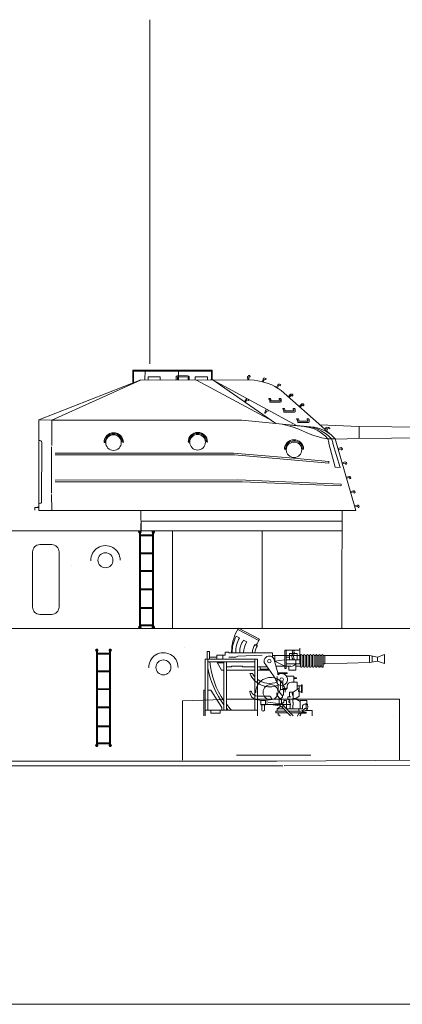
# Model space of a CAD drawing. Extents: x 280206 to 288479, y 102642 to 106970.
# Drawn here: x 286101 to 286123, y 103310 to 103368 of the extents above; entities that cross this region are included whole.
import ezdxf

# ---------------------------------------------------------------- set-up
doc = ezdxf.new("R2010")
doc.units = 0
doc.header["$MEASUREMENT"] = 0
doc.layers.get('0').update_dxf_attribs({"lineweight": 0})
doc.layers.add('1', color=7, linetype='Continuous', lineweight=0)
doc.layers.add('LAYER1', color=7, linetype='Continuous', lineweight=18)

# ---------------------------------------------------------------- blocks, each defined once
blk = doc.blocks.new('pa16_2')
at = {"layer": '1', "color": 7, "linetype": 'Continuous'}
for p, q in [((-2.035, 6.973), (-2.222, 7.07)), ((-2.092, 7.549), (-2.192, 7.361)), ((-2.133, 7.469), (-0.881, 6.818)), ((-0.84, 6.898), (-2.092, 7.549)), ((-1.594, 6.743), (-1.787, 6.844)), ((-0.977, 6.508), (-1.108, 6.576)), ((-0.895, 6.792), (-0.84, 6.898)), ((-3.82, 6.163), (-3.958, 6.163)), ((-3.958, 6.163), (-3.958, 5.706)), ((-3.82, 5.706), (-3.82, 6.163)), ((-2.873, 5.955), (-3.381, 5.955)), ((-3.381, 5.955), (-3.381, 5.706)), ((-3.02, 5.955), (-3.02, 5.706)), ((-2.666, 6.126), (-2.873, 6.126)), ((-2.873, 6.126), (-2.873, 5.955)), ((-2.666, 6.092), (-2.666, 6.126)), ((-0.082, 6.092), (-2.666, 6.092)), ((-2.499, 6.092), (-2.5, 6.163)), ((-2.138, 5.895), (-2.256, 5.817)), ((-0.683, 5.955), (-2.138, 5.895)), ((-0.082, 5.837), (-0.082, 6.092)), ((1.591, 5.918), (-0.082, 5.918)), ((0.06, 5.918), (0.06, 5.58)), ((0.655, 6.242), (1.552, 6.242)), ((0.655, 6.242), (0.655, 5.156)), ((0.734, 5.156), (0.734, 6.242)), ((1.399, 6.041), (0.944, 6.041)), ((0.944, 6.041), (0.944, 5.67)), ((1.399, 5.67), (1.399, 6.041)), ((1.552, 5.438), (1.552, 6.365)), ((1.591, 5.273), (1.591, 5.933)), ((1.681, 5.933), (1.681, 5.273)), ((1.771, 5.918), (1.681, 5.918)), ((1.771, 5.273), (1.771, 5.933)), ((1.861, 5.933), (1.861, 5.273)), ((1.951, 5.918), (1.861, 5.918)), ((1.951, 5.273), (1.951, 5.933)), ((2.041, 5.933), (2.041, 5.273)), ((2.131, 5.918), (2.041, 5.918)), ((2.131, 5.273), (2.131, 5.933)), ((2.221, 5.933), (2.221, 5.273)), ((2.311, 5.918), (2.221, 5.918)), ((2.311, 5.273), (2.311, 5.933)), ((2.401, 5.933), (2.401, 5.273)), ((2.491, 5.918), (2.401, 5.918)), ((2.491, 5.273), (2.491, 5.933)), ((2.581, 5.933), (2.581, 5.273)), ((2.671, 5.918), (2.581, 5.918)), ((2.671, 5.273), (2.671, 5.933)), ((2.761, 5.933), (2.761, 5.273)), ((2.852, 5.918), (2.761, 5.918)), ((2.852, 5.273), (2.852, 5.933)), ((2.942, 5.933), (2.942, 5.273)), ((2.942, 5.918), (3.032, 5.918)), ((5.677, 5.918), (3.032, 5.918)), ((3.032, 5.918), (3.032, 5.438)), ((6.158, 5.828), (5.677, 5.918)), ((5.677, 5.918), (5.677, 5.506)), ((5.842, 5.887), (5.842, 5.537)), ((6.158, 5.828), (6.586, 5.978)), ((6.586, 5.978), (6.586, 5.446)), ((-0.969, 5.706), (-4.069, 5.706)), ((-4.069, 5.706), (-4.069, 2.34)), ((-3.919, 2.679), (-3.919, 5.706)), ((-1.119, 5.556), (-3.919, 5.556)), ((-3.381, 5.817), (-3.82, 5.817)), ((-3.381, 5.556), (-3.097, 5.046)), ((-2.954, 5.494), (-3.347, 5.494)), ((-2.954, 5.556), (-2.954, 2.679)), ((-2.804, 2.679), (-2.804, 5.556)), ((-2.256, 5.817), (-2.666, 5.817)), ((-1.866, 5.283), (-2.499, 5.283)), ((-2.499, 5.283), (-2.499, 5.246)), ((-1.83, 5.246), (-1.866, 5.283)), ((-1.119, 5.706), (-1.119, 2.679)), ((-0.969, 2.34), (-0.969, 5.706)), ((0.135, 4.527), (-0.564, 5.514)), ((0.253, 4.891), (0.035, 5.67)), ((0.06, 5.58), (0.655, 5.67)), ((0.655, 5.283), (0.06, 5.58)), ((0.144, 5.283), (1.025, 5.283)), ((0.944, 5.817), (0.734, 5.817)), ((0.734, 5.67), (1.552, 5.67)), ((1.591, 5.438), (0.734, 5.438)), ((0.902, 5.046), (0.902, 5.283)), ((1.316, 5.67), (1.316, 5.046)), ((1.591, 5.283), (1.316, 5.283)), ((1.771, 5.283), (1.681, 5.283)), ((1.951, 5.283), (1.861, 5.283)), ((2.131, 5.283), (2.041, 5.283)), ((2.311, 5.283), (2.221, 5.283)), ((2.491, 5.283), (2.401, 5.283)), ((2.671, 5.283), (2.581, 5.283)), ((2.852, 5.283), (2.761, 5.283)), ((3.032, 5.438), (2.942, 5.438)), ((3.032, 5.438), (5.677, 5.506)), ((5.677, 5.506), (6.158, 5.596)), ((6.158, 5.828), (6.158, 5.596)), ((6.586, 5.446), (6.158, 5.596)), ((-3.097, 5.046), (-2.954, 5.046)), ((-2.499, 5.246), (-2.804, 5.246)), ((-2.804, 5.046), (-1.119, 5.046)), ((-1.119, 5.246), (-1.83, 5.246)), ((-1.267, 4.863), (-1.42, 4.863)), ((-0.374, 5.246), (-0.969, 5.246)), ((-0.969, 5.046), (-0.233, 5.046)), ((-0.809, 5.118), (-0.809, 5.246)), ((-0.284, 5.118), (-0.809, 5.118)), ((0.195, 4.286), (0.195, 4.684)), ((0.253, 4.891), (0.807, 4.891)), ((0.253, 4.891), (0.253, 4.778)), ((0.807, 4.855), (0.253, 4.855)), ((0.655, 5.156), (0.734, 5.156)), ((0.767, 4.695), (1.188, 4.695)), ((0.807, 4.891), (0.807, 4.855)), ((1.316, 5.046), (0.902, 5.046)), ((1.188, 4.695), (1.188, 4.348)), ((0.135, 4.452), (0.135, 4.527)), ((0.195, 4.361), (0.135, 4.452)), ((0.265, 4.219), (0.265, 3.766)), ((0.412, 4.417), (0.412, 3.9)), ((0.532, 4.417), (0.532, 3.9)), ((0.807, 4.094), (0.807, 4.108)), ((0.807, 4.094), (0.807, 4.05)), ((1.047, 4.348), (1.401, 4.348)), ((1.188, 4.604), (1.345, 4.604)), ((1.345, 4.558), (1.188, 4.558)), ((1.345, 4.604), (1.345, 4.558)), ((1.401, 4.348), (1.401, 3.918)), ((1.652, 4.126), (1.401, 4.126)), ((1.51, 4.126), (1.51, 3.772)), ((1.652, 3.736), (1.652, 4.187)), ((1.652, 4.187), (1.688, 4.187)), ((1.688, 4.187), (1.688, 3.736)), ((-4.159, 2.34), (-4.159, 3.865)), ((-4.159, 3.865), (-4.069, 3.865)), ((-3.919, 3.865), (-3.733, 3.865)), ((-3.733, 3.865), (-3.075, 2.839)), ((-0.291, 3.518), (-0.969, 3.518)), ((0.177, 3.711), (0.177, 3.564)), ((0.177, 3.564), (0.383, 3.359)), ((0.265, 3.766), (0.329, 3.766)), ((0.412, 3.9), (0.329, 3.766)), ((0.329, 3.766), (0.49, 3.564)), ((0.577, 3.9), (0.412, 3.9)), ((0.49, 3.564), (0.577, 3.564)), ((0.512, 3.564), (0.512, 3.447)), ((0.594, 3.974), (0.532, 3.974)), ((0.687, 3.974), (0.577, 3.974)), ((0.577, 3.9), (0.657, 3.9)), ((0.577, 3.9), (0.577, 3.564)), ((0.94, 3.471), (0.94, 3.754)), ((1.163, 3.754), (0.94, 3.754)), ((1.51, 3.994), (1.163, 3.754)), ((1.163, 3.754), (1.163, 3.371)), ((1.51, 3.51), (1.309, 3.371)), ((1.652, 3.772), (1.51, 3.772)), ((1.51, 3.772), (1.51, 3.51)), ((1.688, 3.736), (1.652, 3.736)), ((-0.496, 3.254), (-0.766, 3.254)), ((-0.766, 3.254), (-0.766, 2.988)), ((-0.766, 2.988), (-0.496, 2.988)), ((-0.706, 2.988), (-0.706, 2.689)), ((-0.556, 2.988), (-0.556, 2.674)), ((-0.496, 2.988), (-0.496, 3.254)), ((0.401, 3.05), (-0.496, 3.183)), ((-0.496, 3.061), (0.384, 2.931)), ((-0.141, 3.326), (-0.141, 3.368)), ((0.329, 3.413), (0.329, 3.061)), ((0.512, 3.447), (0.383, 3.359)), ((0.383, 3.359), (0.461, 3.282)), ((0.461, 3.282), (0.461, 3.072)), ((0.552, 2.967), (0.55, 3.132)), ((0.55, 3.132), (0.594, 3.132)), ((0.552, 2.967), (1.153, 2.34)), ((0.553, 2.98), (0.594, 2.98)), ((0.594, 3.132), (0.594, 3.254)), ((0.594, 3.254), (0.76, 3.254)), ((0.594, 2.98), (0.594, 2.923)), ((0.76, 3.254), (0.76, 2.767)), ((1.024, 3.471), (0.831, 3.471)), ((0.831, 3.471), (0.831, 3.31)), ((0.831, 3.31), (0.865, 3.31)), ((0.865, 3.31), (0.981, 3.243)), ((0.981, 3.243), (0.874, 3.181)), ((0.981, 3.12), (0.874, 3.181)), ((0.981, 3.12), (0.981, 2.767)), ((1.309, 3.371), (1.128, 3.371)), ((1.128, 3.371), (1.128, 3.164)), ((1.163, 3.164), (1.128, 3.164)), ((1.128, 2.767), (1.128, 2.985)), ((1.128, 2.985), (1.163, 2.985)), ((1.163, 2.985), (1.163, 3.164)), ((1.562, 3.205), (1.266, 3.371)), ((1.562, 3.205), (1.562, 3.257)), ((1.562, 3.257), (1.974, 3.257)), ((1.562, 2.767), (1.562, 3.205)), ((1.974, 3.047), (1.89, 3.047)), ((1.974, 3.257), (1.974, 3.047)), ((-0.969, 2.679), (-4.069, 2.679)), ((-3.733, 2.51), (-3.733, 2.679)), ((-3.174, 2.51), (-3.733, 2.51)), ((-3.174, 2.679), (-3.174, 2.51)), ((-3.075, 2.839), (-3.075, 2.679)), ((0.727, 2.614), (0.127, 2.614)), ((0.127, 2.614), (0.127, 2.529)), ((0.127, 2.529), (0.808, 2.529)), ((0.207, 2.767), (0.408, 2.906)), ((0.581, 2.767), (0.207, 2.767)), ((0.207, 2.767), (0.207, 2.614)), ((0.259, 2.529), (0.259, 2.378)), ((0.259, 2.378), (0.372, 2.378)), ((0.372, 2.378), (0.372, 2.331)), ((0.988, 2.34), (0.466, 2.889)), ((0.743, 2.767), (1.562, 2.767)), ((1.562, 2.614), (0.89, 2.614)), ((1.562, 2.529), (0.971, 2.529)), ((1.494, 2.494), (1.409, 2.327)), ((1.488, 2.767), (1.488, 2.614)), ((1.494, 2.494), (1.562, 2.529)), ((1.494, 2.494), (1.601, 2.439)), ((1.55, 2.34), (1.601, 2.439)), ((1.7, 2.767), (1.562, 2.767)), ((1.562, 2.614), (1.562, 2.529)), ((1.562, 2.529), (1.634, 2.505)), ((1.929, 2.505), (1.634, 2.505)), ((1.7, 2.66), (1.663, 2.66)), ((1.663, 2.66), (1.663, 2.614)), ((1.663, 2.614), (1.749, 2.614)), ((1.675, 2.555), (1.929, 2.555)), ((1.7, 2.857), (1.7, 2.767)), ((1.893, 2.66), (2.288, 2.66)), ((1.929, 2.555), (1.929, 2.505)), ((2.288, 2.66), (2.288, 2.34)), ((2.201, 0), (-2.201, 0))]:
    blk.add_line(p, q, dxfattribs=at)
for centre, radius in [((-0.263, 5.586), 0.105), ((0.472, 4.503), 0.105), ((0.461, 2.98), 0.0918)]:
    blk.add_circle(centre, radius, dxfattribs=at)
for centre, radius, start, end in [((0.081, 6.139), 2.581, 151.69213, 179.48091), ((-0.656, 6.166), 1.808, 150.0067, 182.33312), ((-0.681, 6.18), 1.569, 149.67966, 183.22894), ((-0.843, 6.152), 1.17, 143.74586, 182.9206), ((-0.349, 5.998), 1.451, 149.09246, 176.27431), ((-0.465, 6.111), 0.794, 144.13628, 181.39065), ((-0.17, 6.011), 0.947, 147.7203, 175.08689), ((0.876, 5.666), 2.098, 147.55646, 155.46904), ((-0.263, 5.586), 0.309, 12.2714, 193.52624), ((1.456, 5.881), 0.376, 145.8959, 214.1041), ((1.189, 6.167), 0.087, 120.3808, 239.6192), ((1.549, 5.881), 0.376, 145.8959, 214.1041), ((1.282, 6.167), 0.087, 120.3808, 239.6192), ((1.636, 5.933), 0.045, 0, 180), ((1.816, 5.933), 0.045, 0, 180), ((1.996, 5.933), 0.045, 0, 180), ((2.176, 5.933), 0.045, 0, 180), ((2.356, 5.933), 0.045, 0, 180), ((2.536, 5.933), 0.045, 0, 180), ((2.716, 5.933), 0.045, 0, 180), ((2.897, 5.933), 0.045, 0, 180), ((1.032, 5.985), 4.841, 185.08917, 214.57926), ((1.025, 5.633), 0.351, 270, 326.06649), ((1.636, 5.273), 0.045, 180, 0), ((1.816, 5.273), 0.045, 180, 0), ((1.996, 5.273), 0.045, 180, 0), ((2.176, 5.273), 0.045, 180, 0), ((2.356, 5.273), 0.045, 180, 0), ((2.536, 5.273), 0.045, 180, 0), ((2.716, 5.273), 0.045, 180, 0), ((2.897, 5.273), 0.045, 180, 0), ((1.328, 6.184), 5.339, 190.64632, 216.68523), ((-0.24, 5.337), 1.272, 201.88744, 293.40316), ((-0.257, 5.423), 1.154, 209.00371, 221.73646), ((0.472, 4.503), 0.352, 218.029, 128.52322), ((-0.257, 5.423), 1.154, 231.96275, 293.72204), ((0.687, 4.094), 0.12, 270, 0), ((1.047, 4.108), 0.24, 90, 180), ((-1.37, 3.765), 0.0432, 0, 186.23107), ((-0.942, 3.765), 0.471, 180, 254.26342), ((-0.979, 3.887), 0.368, 199.23406, 271.55961), ((-0.291, 3.368), 0.15, 0, 90), ((0.657, 4.05), 0.15, 270, 0), ((1.201, 3.65), 0.111, 109.75468, 250.24532), ((1.508, 3.836), 0.0438, 86.70213, 273.29787), ((1.032, 5.985), 4.841, 217.59518, 223.07657), ((-0.63, 4.936), 1.682, 254.84092, 286.88698), ((1.89, 2.857), 0.19, 88.9582, 180), ((1.328, 6.184), 5.339, 219.30192, 221.03293), ((-0.631, 2.689), 0.075, 180, 0), ((1.921, 2.317), 0.343, 90, 159.13151), ((1.695, 2.767), 0.106, 270, 337.71394), ((1.881, 2.691), 0.0939, 54.7867, 157.7134)]:
    blk.add_arc(centre, radius, start, end, dxfattribs=at)
blk.add_ellipse((1.974, 2.883), major_axis=(0, -0.164), ratio=0.335859, dxfattribs=at)
blk = doc.blocks.new('pa5_3')
at = {"layer": '1', "color": 7, "linetype": 'Continuous'}
for p, q in [((-6.444, 8.781), (-6.436, 9.536)), ((-6.436, 9.536), (-1.736, 9.54)), ((-6.411, 8.815), (-6.411, 9.485)), ((-6.411, 9.485), (-1.778, 9.477)), ((-5.728, 8.975), (-5.719, 9.527)), ((-3.738, 8.983), (-3.738, 9.527)), ((-1.778, 9.477), (-1.778, 8.975)), ((-1.736, 9.54), (-1.74, 8.971)), ((-5.964, 8.967), (-12.034, 6.591)), ((-11.255, 6.579), (-5.993, 8.95)), ((0.751, 8.946), (-5.964, 8.967)), ((-4.813, 9.139), (-5.534, 9.144)), ((-5.534, 9.144), (-5.534, 8.983)), ((-4.817, 8.967), (-4.813, 9.139)), ((-3.869, 9.173), (-3.873, 8.975)), ((-3.81, 9.203), (-3.869, 9.173)), ((-3.198, 9.215), (-3.81, 9.203)), ((-3.169, 9.131), (-3.801, 9.139)), ((-3.801, 9.139), (-3.801, 8.983)), ((-3.131, 9.177), (-3.198, 9.215)), ((-3.165, 8.971), (-3.169, 9.131)), ((-3.097, 9.139), (-3.131, 9.177)), ((-3.101, 8.983), (-3.097, 9.139)), ((-2.018, 9.144), (-2.747, 9.139)), ((-2.747, 9.139), (-2.739, 8.983)), ((-2.667, 8.95), (1.86, 6.509)), ((-2.01, 8.975), (-2.018, 9.144)), ((-1.761, 9.005), (-1.824, 8.971)), ((-1.824, 8.971), (-1.685, 8.941)), ((2.047, 6.382), (-1.761, 9.005)), ((-1.685, 8.941), (3.302, 6.248)), ((0.368, 9.165), (0.373, 8.95)), ((0.371, 9.164), (0.393, 9.188)), ((0.393, 9.188), (0.43, 9.219)), ((0.43, 9.219), (0.492, 9.216)), ((0.435, 9.139), (0.437, 8.958)), ((0.482, 9.139), (0.438, 9.141)), ((0.52, 9.143), (0.482, 9.139)), ((0.492, 9.216), (0.52, 9.183)), ((0.52, 9.183), (0.52, 9.143)), ((1.249, 8.87), (1.314, 9.068)), ((1.314, 9.068), (1.35, 9.08)), ((1.358, 9.005), (1.316, 8.849)), ((1.35, 9.08), (1.443, 9.053)), ((1.438, 8.996), (1.358, 9.005)), ((1.462, 9.023), (1.438, 8.996)), ((1.443, 9.053), (1.462, 9.023)), ((2.184, 8.705), (2.078, 8.519)), ((2.229, 8.649), (2.137, 8.492)), ((2.186, 8.704), (2.217, 8.713)), ((2.217, 8.713), (2.266, 8.72)), ((2.269, 8.624), (2.232, 8.649)), ((2.266, 8.72), (2.316, 8.686)), ((2.303, 8.609), (2.269, 8.624)), ((2.324, 8.643), (2.303, 8.609)), ((2.316, 8.686), (2.324, 8.643)), ((4.953, 6.032), (2.362, 8.338)), ((0.186, 7.665), (0.303, 7.85)), ((0.33, 7.776), (0.249, 7.642)), ((0.404, 7.749), (0.33, 7.776)), ((0.434, 7.782), (0.404, 7.749)), ((1.624, 7.86), (1.734, 7.862)), ((1.626, 7.816), (1.624, 7.86)), ((1.679, 7.79), (1.626, 7.816)), ((1.687, 7.668), (1.681, 7.797)), ((1.712, 7.647), (1.687, 7.668)), ((2.328, 7.637), (1.712, 7.647)), ((1.734, 7.862), (1.746, 7.826)), ((1.746, 7.826), (1.748, 7.719)), ((1.748, 7.719), (2.294, 7.717)), ((2.239, 7.847), (2.256, 7.864)), ((2.239, 7.803), (2.239, 7.847)), ((2.292, 7.786), (2.239, 7.803)), ((2.256, 7.864), (2.324, 7.858)), ((2.294, 7.717), (2.292, 7.786)), ((2.324, 7.858), (2.359, 7.818)), ((2.359, 7.658), (2.328, 7.637)), ((2.359, 7.818), (2.359, 7.658)), ((2.922, 8.123), (2.78, 7.962)), ((2.954, 8.059), (2.832, 7.924)), ((2.924, 8.121), (2.956, 8.124)), ((2.956, 8.124), (3.005, 8.121)), ((2.989, 8.026), (2.958, 8.058)), ((3.019, 8.005), (2.989, 8.026)), ((3.005, 8.121), (3.048, 8.077)), ((3.047, 8.034), (3.019, 8.005)), ((3.048, 8.077), (3.047, 8.034)), ((1.477, 7.218), (1.382, 7.03)), ((1.382, 7.03), (1.397, 6.998)), ((1.429, 6.983), (1.516, 7.138)), ((1.516, 7.138), (1.567, 7.111)), ((1.567, 7.111), (1.617, 7.138)), ((2.45, 7.268), (2.56, 7.27)), ((2.452, 7.224), (2.45, 7.268)), ((2.505, 7.198), (2.452, 7.224)), ((2.513, 7.076), (2.507, 7.205)), ((2.539, 7.055), (2.513, 7.076)), ((3.154, 7.044), (2.539, 7.055)), ((2.56, 7.27), (2.572, 7.234)), ((2.572, 7.234), (2.574, 7.127)), ((2.574, 7.127), (3.12, 7.124)), ((3.066, 7.255), (3.082, 7.272)), ((3.066, 7.211), (3.066, 7.255)), ((3.118, 7.194), (3.066, 7.211)), ((3.082, 7.272), (3.15, 7.266)), ((3.12, 7.124), (3.118, 7.194)), ((3.15, 7.266), (3.186, 7.226)), ((3.186, 7.065), (3.154, 7.044)), ((3.186, 7.226), (3.186, 7.065)), ((3.578, 7.548), (3.436, 7.387)), ((3.61, 7.484), (3.488, 7.349)), ((3.58, 7.546), (3.612, 7.548)), ((3.612, 7.548), (3.661, 7.546)), ((3.644, 7.451), (3.613, 7.483)), ((3.675, 7.429), (3.644, 7.451)), ((3.661, 7.546), (3.703, 7.502)), ((3.703, 7.458), (3.675, 7.429)), ((3.703, 7.502), (3.703, 7.458)), ((-12.032, 1.222), (-12.034, 6.591)), ((-12.034, 6.591), (-11.255, 6.579)), ((-11.255, 6.579), (-11.258, 5.072)), ((-11.255, 6.579), (0.017, 6.583)), ((0.017, 6.583), (2.047, 6.382)), ((1.397, 6.998), (1.429, 6.983)), ((3.281, 6.65), (3.39, 6.652)), ((3.283, 6.606), (3.281, 6.65)), ((3.335, 6.581), (3.283, 6.606)), ((3.344, 6.458), (3.337, 6.587)), ((3.369, 6.437), (3.344, 6.458)), ((3.984, 6.427), (3.369, 6.437)), ((3.39, 6.652), (3.403, 6.617)), ((3.403, 6.617), (3.405, 6.509)), ((3.405, 6.509), (3.951, 6.507)), ((3.896, 6.638), (3.913, 6.654)), ((3.896, 6.593), (3.896, 6.638)), ((3.949, 6.576), (3.896, 6.593)), ((3.913, 6.654), (3.98, 6.648)), ((3.951, 6.507), (3.949, 6.576)), ((3.98, 6.648), (4.016, 6.608)), ((4.016, 6.448), (3.984, 6.427)), ((4.016, 6.608), (4.016, 6.448)), ((2.047, 6.382), (3.261, 6.258)), ((3.007, 6.178), (2.416, 6.338)), ((3.718, 6.193), (2.887, 6.268)), ((3.414, 6.044), (3.007, 6.178)), ((3.261, 6.258), (4.324, 6.151)), ((4.033, 5.765), (3.414, 6.044)), ((4.659, 6.298), (6.986, 6.206)), ((4.935, 5.969), (5.018, 6.148)), ((5.06, 6.08), (4.994, 5.931)), ((5.018, 6.148), (5.054, 6.151)), ((5.054, 6.151), (5.143, 6.133)), ((5.215, 6.056), (5.057, 6.083)), ((5.137, 6.056), (5.06, 5.904)), ((5.248, 5.764), (5.081, 5.916)), ((5.143, 6.133), (5.2, 6.139)), ((5.2, 6.139), (5.242, 6.121)), ((5.254, 6.08), (5.215, 6.056)), ((5.242, 6.121), (5.254, 6.08)), ((6.986, 6.206), (16.458, 6.109)), ((6.99, 6.201), (6.99, 5.506)), ((16.458, 6.109), (16.833, 6.155)), ((16.833, 6.155), (16.829, 5.535)), ((-7.071, 5.286), (-7.008, 5.254)), ((-3.161, 5.277), (-3.105, 5.276)), ((-2.079, 5.308), (-2.017, 5.277)), ((4.31, 5.655), (4.033, 5.765)), ((4.775, 5.524), (4.31, 5.655)), ((5.101, 5.463), (4.775, 5.524)), ((5.56, 5.466), (5.101, 5.463)), ((5.126, 5.463), (5.182, 5.261)), ((5.182, 5.261), (5.182, 5.194)), ((5.426, 5.261), (5.344, 5.464)), ((5.43, 5.198), (5.426, 5.261)), ((6.792, 1.218), (5.56, 5.466)), ((6.977, 5.489), (5.578, 5.447)), ((16.449, 5.594), (6.977, 5.489)), ((16.829, 5.535), (16.449, 5.594)), ((-11.857, 5.241), (-11.861, 1.741)), ((-11.267, 4.987), (-11.267, 2.247)), ((-8.152, 5.254), (-8.097, 5.254)), ((2.598, 4.831), (2.572, 4.827)), ((2.619, 4.89), (2.598, 4.831)), ((3.656, 4.857), (3.622, 4.907)), ((3.694, 4.848), (3.656, 4.857)), ((5.182, 5.194), (5.574, 3.777)), ((5.86, 3.773), (5.43, 5.198)), ((5.73, 4.899), (5.915, 4.954)), ((5.915, 4.882), (5.759, 4.84)), ((5.915, 4.954), (5.945, 4.941)), ((5.928, 4.84), (5.915, 4.882)), ((5.945, 4.806), (5.928, 4.84)), ((5.945, 4.941), (5.987, 4.916)), ((5.983, 4.819), (5.945, 4.806)), ((6.004, 4.857), (5.983, 4.819)), ((5.987, 4.916), (6.004, 4.857)), ((-11.057, 4.616), (-0.46, 4.619)), ((-0.416, 4.507), (-11.047, 4.515)), ((-0.46, 4.619), (3.096, 4.318)), ((5.194, 4.023), (-0.416, 4.507)), ((3.096, 4.318), (5.194, 4.127)), ((5.188, 4.136), (5.194, 4.023)), ((5.978, 4.047), (6.164, 4.102)), ((6.164, 4.102), (6.193, 4.089)), ((5.574, 3.777), (5.86, 3.773)), ((6.164, 4.03), (6.008, 3.988)), ((6.176, 3.988), (6.164, 4.03)), ((6.193, 3.955), (6.176, 3.988)), ((6.193, 4.089), (6.235, 4.064)), ((6.231, 3.967), (6.193, 3.955)), ((6.252, 4.005), (6.231, 3.967)), ((6.235, 4.064), (6.252, 4.005)), ((-0.216, 3.027), (-11.054, 3.021)), ((5.924, 2.777), (-0.216, 3.027)), ((6.223, 3.183), (6.408, 3.238)), ((6.408, 3.166), (6.252, 3.124)), ((6.408, 3.238), (6.438, 3.225)), ((6.421, 3.124), (6.408, 3.166)), ((6.438, 3.09), (6.421, 3.124)), ((6.438, 3.225), (6.48, 3.2)), ((6.476, 3.103), (6.438, 3.09)), ((6.497, 3.141), (6.476, 3.103)), ((6.48, 3.2), (6.497, 3.141)), ((-11.048, 2.914), (0.046, 2.908)), ((0.046, 2.908), (5.889, 2.682)), ((5.889, 2.682), (5.93, 2.7)), ((5.93, 2.7), (5.924, 2.777)), ((6.472, 2.332), (6.657, 2.386)), ((6.657, 2.386), (6.687, 2.374)), ((6.687, 2.374), (6.729, 2.348)), ((6.729, 2.348), (6.746, 2.289)), ((-11.275, 2.163), (-11.258, 1.24)), ((6.657, 2.315), (6.501, 2.273)), ((6.67, 2.273), (6.657, 2.315)), ((6.687, 2.239), (6.67, 2.273)), ((6.724, 2.252), (6.687, 2.239)), ((6.746, 2.289), (6.724, 2.252)), ((-12.261, 1.223), (-12.266, 1.383)), ((-12.266, 1.383), (-12.059, 1.383)), ((-12.059, 1.383), (-12.063, 1.446)), ((-0.461, 1.219), (-12.032, 1.222)), ((-5.963, 1.23), (-5.955, 0.002)), ((5.973, 1.218), (5.973, 0.424)), ((6.716, 1.48), (6.901, 1.535)), ((6.901, 1.463), (6.746, 1.421)), ((6.901, 1.535), (6.931, 1.522)), ((6.914, 1.421), (6.901, 1.463)), ((6.931, 1.387), (6.914, 1.421)), ((6.931, 1.522), (6.973, 1.497)), ((6.969, 1.4), (6.931, 1.387)), ((6.99, 1.438), (6.969, 1.4)), ((6.973, 1.497), (6.99, 1.438)), ((-5.963, 0.002), (-2.217, 0.001)), ((-5.959, 0.576), (-2.039, 0.576))]:
    blk.add_line(p, q, dxfattribs=at)
for centre, radius in [((-7.592, 5.242), 0.464), ((-2.6, 5.265), 0.464), ((3.125, 4.816), 0.459)]:
    blk.add_circle(centre, radius, dxfattribs=at)
for centre, radius, start, end in [((0.419, 5.628), 3.335, 54.36891, 84.28036), ((-2.589, 5.277), 0.572, 0, 180), ((3.571, 4.187), 2.012, 39.37897, 85.79796), ((3.731, 4.061), 2.138, 41.03191, 83.15693), ((4.021, 4.149), 2.025, 40.55352, 81.40796), ((-11.986, 5.241), 0.129, 0, 111.86915), ((-7.58, 5.254), 0.572, 0, 180), ((-7.583, 5.254), 0.513, 3.5489, 180), ((-2.592, 5.276), 0.513, 3.5489, 180), ((3.126, 4.84), 0.57, 1.65536, 179.60875), ((3.128, 4.838), 0.509, 7.88368, 174.60268), ((-11.978, 1.748), 0.118, 242.63974, 0)]:
    blk.add_arc(centre, radius, start, end, dxfattribs=at)
at = {"layer": 'LAYER1', "color": 7, "linetype": 'Continuous', "transparency": 33554661}
for p, q in [((0.976, 1.219), (6.792, 1.218)), ((3.47, 0.576), (5.973, 0.576))]:
    blk.add_line(p, q, dxfattribs=at)
blk = doc.blocks.new('pa33_2')
at = {"layer": '1', "color": 7, "linetype": 'Continuous'}
for p, q in [((-0.357, 5.792), (-0.443, 5.792)), ((-0.443, 5.792), (-0.443, 5.65)), ((-0.414, 5.65), (-0.443, 5.65)), ((-0.414, 5.792), (-0.414, 0)), ((-0.357, 0), (-0.357, 5.792)), ((-0.357, 5.551), (0.357, 5.551)), ((-0.357, 5.494), (0.357, 5.494)), ((0.357, 5.792), (0.443, 5.792)), ((0.357, 0), (0.357, 5.792)), ((0.414, 5.792), (0.414, 0)), ((0.414, 5.65), (0.443, 5.65)), ((0.443, 5.792), (0.443, 5.65)), ((-0.357, 4.494), (0.357, 4.494)), ((-0.357, 4.437), (0.357, 4.437)), ((-0.357, 3.437), (0.357, 3.437)), ((-0.357, 3.38), (0.357, 3.38)), ((-0.357, 2.352), (0.357, 2.352)), ((-0.357, 2.295), (0.357, 2.295)), ((-0.357, 1.235), (0.357, 1.235)), ((-0.357, 1.178), (0.357, 1.178)), ((-0.443, 0), (-0.443, 0.143)), ((-0.414, 0.143), (-0.443, 0.143)), ((-0.357, 0), (-0.443, 0)), ((-0.357, 0.221), (0.357, 0.221)), ((-0.357, 0.164), (0.357, 0.164)), ((0.357, 0), (0.443, 0)), ((0.414, 0.143), (0.443, 0.143)), ((0.443, 0), (0.443, 0.143))]:
    blk.add_line(p, q, dxfattribs=at)
for centre, start, end in [((-0.443, 5.721), 90, 270), ((-0.357, 5.721), 270, 90), ((0.357, 5.721), 90, 270), ((0.443, 5.721), 270, 90), ((-0.443, 0.071), 90, 270), ((-0.357, 0.071), 270, 90), ((0.357, 0.071), 90, 270), ((0.443, 0.071), 270, 90)]:
    blk.add_arc(centre, 0.0286, start, end, dxfattribs=at)
blk = doc.blocks.new('pa27_2')
blk.add_lwpolyline([(-0.357, -2.071), (0.357, -2.071, 0.414214), (0.786, -1.643), (0.786, 1.643, 0.414214), (0.357, 2.071), (-0.357, 2.071, 0.414214), (-0.786, 1.643), (-0.786, -1.643, 0.414214)], format="xyb", close=True)

msp = doc.modelspace()

# ---------------------------------------------------------------- linework, layer by layer
at = {"layer": 'LAYER1', "color": 7, "linetype": 'Continuous', "transparency": 33554661}
for p, q in [((286108.467, 103347.913), (286108.467, 103368.348)), ((286113.44, 103339.221), (286114.876, 103339.221)), ((286107.937, 103338.443), (286107.937, 103337.998)), ((286111.861, 103338.579), (286117.371, 103338.579)), ((286117.371, 103338.579), (286119.874, 103338.579)), ((286119.874, 103338.579), (286119.874, 103338)), ((286109.819, 103332.214), (286109.81, 103338.004)), ((286115.131, 103332.214), (286115.13, 103338)), ((286119.872, 103335.841), (286119.872, 103332.214))]:
    msp.add_line(p, q, dxfattribs=at)
at = {"layer": 'LAYER1', "color": 7, "linetype": 'Continuous'}
for p, q in [((286096.885, 103337.998), (286119.874, 103338)), ((286119.872, 103335.841), (286119.874, 103338)), ((286103.797, 103335.931), (286103.797, 103335.931)), ((286141.591, 103332.214), (286091.237, 103332.214)), ((286105.896, 103332.214), (286105.896, 103332.214)), ((286116.414, 103332.214), (286108.269, 103332.214)), ((286108.269, 103332.214), (286112.342, 103332.214)), ((286118.784, 103332.214), (286116.414, 103332.214)), ((286118.784, 103332.214), (286118.784, 103332.214)), ((286118.784, 103332.214), (286118.784, 103332.214)), ((286110.538, 103331.078), (286110.538, 103331.078)), ((286110.538, 103331.078), (286110.538, 103331.078)), ((286112.847, 103327.994), (286110.396, 103327.921)), ((286110.396, 103327.921), (286110.396, 103324.387)), ((286113.011, 103328.015), (286123.284, 103328.015)), ((286115.038, 103327.706), (286116.842, 103327.706)), ((286123.284, 103328.015), (286123.284, 103324.387)), ((286122.915, 103326.975), (286122.915, 103326.975)), ((286122.915, 103326.975), (286122.915, 103326.975)), ((286094.447, 103324.333), (286116.011, 103324.333)), ((286115.3, 103324.333), (286095.158, 103324.333)), ((286114.945, 103324.055), (286095.513, 103324.049)), ((286114.945, 103324.055), (286116.367, 103324.055)), ((286149.646, 103324.6), (286116.011, 103324.333)), ((286146.963, 103324.145), (286116.448, 103324.049)), ((286042.474, 103309.904), (286193.644, 103309.904))]:
    msp.add_line(p, q, dxfattribs=at)
for centre in [(286105.831, 103336.259), (286109.271, 103329.903), (286115.633, 103328.432)]:
    msp.add_circle(centre, 0.446, dxfattribs=at)
for centre in [(286105.831, 103336.259), (286109.271, 103329.903), (286115.633, 103328.432)]:
    msp.add_arc(centre, 0.873, 0, 182.09288, dxfattribs=at)

# ---------------------------------------------------------------- block references
at = {"layer": 'LAYER1', "color": 7, "linetype": 'Continuous', "transparency": 33554661}
for name, p in [('pa5_3', (286113.9, 103338.002)), ('pa33_2', (286108.269, 103332.214)), ('pa27_2', (286102.286, 103335.122)), ('pa33_2', (286105.715, 103325.201))]:
    msp.add_blockref(name, p, dxfattribs=at)
at = {"layer": 'LAYER1', "color": 7, "linetype": 'Continuous'}
msp.add_blockref('pa16_2', (286115.819, 103324.682), dxfattribs=at)

doc.saveas('drawing.dxf')
